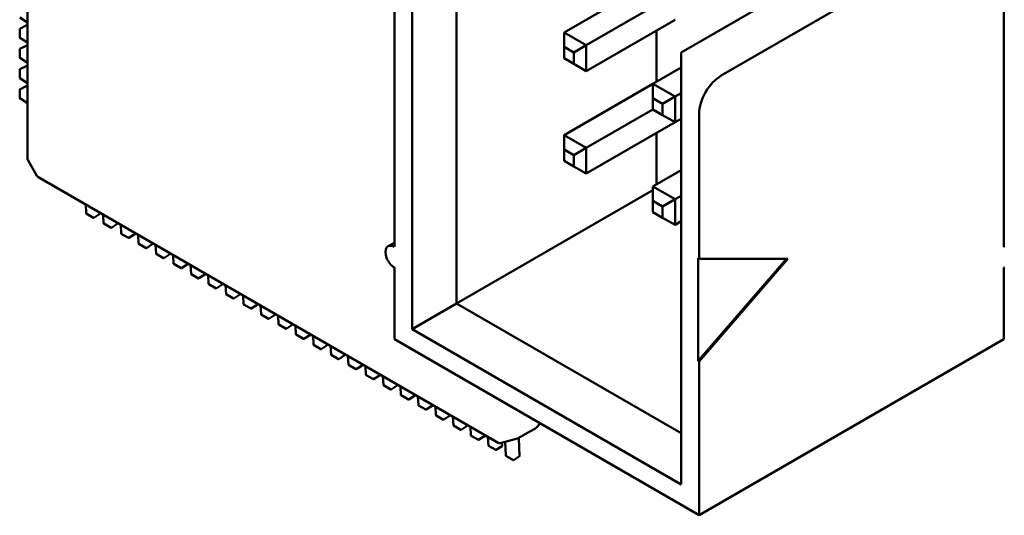
# Model space of a CAD drawing. Units: inches. Extents: x 3 to 151, y 2 to 117.
# Drawn here: x 48 to 49, y 38 to 39 of the extents above; entities that cross this region are included whole.
import ezdxf

# ---------------------------------------------------------------- set-up
doc = ezdxf.new("R2010")
doc.units = ezdxf.units.IN
doc.header["$LTSCALE"] = 7
doc.header["$MEASUREMENT"] = 0
doc.layers.add('Visible (ANSI)', color=7, linetype='Continuous', lineweight=50)

msp = doc.modelspace()

# ---------------------------------------------------------------- linework, layer by layer
at = {"layer": 'Visible (ANSI)'}
for p, q in [((48.4762, 39.568), (48.4762, 38.1963)), ((48.538, 38.232), (48.538, 39.5323)), ((47.9402, 38.4336), (47.9402, 39.1748)), ((48.4514, 38.8821), (48.4514, 38.3106)), ((49.3003, 38.3106), (49.3003, 38.8821)), ((48.8511, 38.5814), (49.1295, 38.7421)), ((49.1852, 38.71), (48.9068, 38.5492)), ((48.6878, 38.6092), (48.8115, 38.6807)), ((48.7187, 38.5914), (48.8115, 38.6449)), ((47.9402, 38.6233), (47.9297, 38.6301)), ((48.7187, 38.5556), (48.8425, 38.6271)), ((47.9295, 38.6023), (47.9295, 38.6141)), ((47.9297, 38.6144), (47.9385, 38.6189)), ((47.9388, 38.6189), (47.9402, 38.618)), ((48.7187, 38.5914), (48.6878, 38.6092)), ((48.6878, 38.5892), (48.6878, 38.6092)), ((48.8165, 38.5406), (48.8165, 38.6121)), ((47.9402, 38.5952), (47.9297, 38.602)), ((47.9295, 38.5742), (47.9295, 38.586)), ((47.9297, 38.5863), (47.9385, 38.5908)), ((47.9388, 38.5908), (47.9402, 38.5899)), ((48.6878, 38.5735), (48.6878, 38.5892)), ((48.6878, 38.5892), (48.7014, 38.5814)), ((48.7014, 38.5814), (48.7187, 38.5914)), ((48.7014, 38.5814), (48.7014, 38.5656)), ((48.7187, 38.5556), (48.7187, 38.5914)), ((48.8511, 38.5814), (48.8511, 38.5099)), ((47.9402, 38.567), (47.9297, 38.5739)), ((48.7014, 38.5656), (48.6878, 38.5735)), ((47.9295, 38.546), (47.9295, 38.5579)), ((47.9297, 38.5582), (47.9385, 38.5626)), ((47.9388, 38.5626), (47.9402, 38.5617)), ((48.7014, 38.5656), (48.7187, 38.5556)), ((48.8115, 38.5378), (48.8511, 38.5606)), ((47.9402, 38.5389), (47.9297, 38.5458)), ((47.9295, 38.5179), (47.9295, 38.5297)), ((47.9297, 38.53), (47.9385, 38.5345)), ((47.9388, 38.5345), (47.9402, 38.5336)), ((48.6878, 38.4663), (48.8115, 38.5378)), ((48.8425, 38.5199), (48.8115, 38.5378)), ((48.8115, 38.5178), (48.8115, 38.5378)), ((47.9402, 38.5108), (47.9297, 38.5176)), ((48.8115, 38.5021), (48.8115, 38.5178)), ((48.8115, 38.5178), (48.8251, 38.5099)), ((48.8251, 38.5099), (48.8425, 38.5199)), ((48.8425, 38.5199), (48.8511, 38.5249)), ((48.8425, 38.4842), (48.8425, 38.5199)), ((48.7187, 38.4485), (48.8115, 38.5021)), ((48.8251, 38.4942), (48.8115, 38.5021)), ((48.8251, 38.5099), (48.8251, 38.4942)), ((48.8511, 37.9798), (48.8511, 38.5099)), ((48.8251, 38.4942), (48.8425, 38.4842)), ((48.8425, 38.4842), (48.8511, 38.4892)), ((48.8759, 38.2942), (48.8759, 38.4956)), ((48.7187, 38.4127), (48.8425, 38.4842)), ((48.6878, 38.4463), (48.6878, 38.4663)), ((48.7187, 38.4485), (48.6878, 38.4663)), ((48.8165, 38.3977), (48.8165, 38.4692)), ((48.6878, 38.4306), (48.6878, 38.4463)), ((48.6878, 38.4463), (48.7014, 38.4385)), ((48.7014, 38.4385), (48.7187, 38.4485)), ((48.7187, 38.4127), (48.7187, 38.4485)), ((47.9407, 38.4319), (47.9536, 38.4095)), ((48.7014, 38.4227), (48.6878, 38.4306)), ((48.7014, 38.4385), (48.7014, 38.4227)), ((48.7014, 38.4227), (48.7187, 38.4127)), ((48.8115, 38.3949), (48.8511, 38.4177)), ((48.5962, 38.0379), (47.9549, 38.4082)), ((48.538, 38.232), (48.8115, 38.3899)), ((48.8425, 38.377), (48.8115, 38.3949)), ((48.8115, 38.3749), (48.8115, 38.3949)), ((48.8251, 38.367), (48.8425, 38.377)), ((48.8425, 38.377), (48.8511, 38.382)), ((48.8425, 38.3413), (48.8425, 38.377)), ((48.0215, 38.3697), (48.0221, 38.3575)), ((48.8115, 38.3592), (48.8115, 38.3749)), ((48.8115, 38.3749), (48.8251, 38.367)), ((48.8251, 38.367), (48.8251, 38.3513)), ((48.0325, 38.3513), (48.0223, 38.3572)), ((48.0329, 38.3513), (48.0412, 38.3567)), ((48.0413, 38.357), (48.0412, 38.3583)), ((48.0458, 38.3557), (48.0465, 38.3434)), ((48.8251, 38.3513), (48.8115, 38.3592)), ((48.8251, 38.3513), (48.8425, 38.3413)), ((48.0569, 38.3373), (48.0467, 38.3432)), ((48.0573, 38.3373), (48.0655, 38.3426)), ((48.0657, 38.3429), (48.0656, 38.3443)), ((48.0702, 38.3416), (48.0708, 38.3294)), ((48.8425, 38.3413), (48.8511, 38.3463)), ((48.0813, 38.3232), (48.071, 38.3291)), ((48.0816, 38.3232), (48.0899, 38.3286)), ((48.09, 38.3289), (48.09, 38.3302)), ((48.0945, 38.3276), (48.0952, 38.3153)), ((48.1056, 38.3091), (48.0954, 38.315)), ((48.106, 38.3091), (48.1142, 38.3145)), ((48.1144, 38.3148), (48.1143, 38.3161)), ((48.1189, 38.3135), (48.1196, 38.3013)), ((48.4427, 38.3115), (48.4514, 38.3165)), ((48.13, 38.2951), (48.1197, 38.301)), ((48.1303, 38.2951), (48.1386, 38.3004)), ((48.1388, 38.3007), (48.1387, 38.3021)), ((48.1433, 38.2994), (48.1439, 38.2872)), ((48.8746, 38.2949), (48.8759, 38.2942)), ((48.8746, 38.152), (48.8746, 38.2949)), ((48.9977, 38.2942), (48.8746, 38.152)), ((48.8759, 38.2942), (48.9996, 38.2942)), ((48.9996, 38.2942), (48.8759, 38.1513)), ((48.1543, 38.281), (48.1441, 38.2869)), ((48.1547, 38.281), (48.163, 38.2864)), ((48.1631, 38.2867), (48.163, 38.288)), ((48.1676, 38.2854), (48.1683, 38.2731)), ((48.4514, 38.282), (48.4514, 38.182)), ((49.3003, 38.182), (49.3003, 38.282)), ((48.1787, 38.2669), (48.1685, 38.2729)), ((48.179, 38.267), (48.1873, 38.2723)), ((48.1875, 38.2726), (48.1874, 38.2739)), ((48.192, 38.2713), (48.1926, 38.2591)), ((48.203, 38.2529), (48.1928, 38.2588)), ((48.2034, 38.2529), (48.2117, 38.2582)), ((48.2118, 38.2586), (48.2118, 38.2599)), ((48.2163, 38.2572), (48.217, 38.245)), ((48.2274, 38.2388), (48.2172, 38.2447)), ((48.2278, 38.2388), (48.236, 38.2442)), ((48.2362, 38.2445), (48.2361, 38.2458)), ((48.2407, 38.2432), (48.2414, 38.2309)), ((48.2518, 38.2248), (48.2415, 38.2307)), ((48.2521, 38.2248), (48.2604, 38.2301)), ((48.2605, 38.2304), (48.2605, 38.2318)), ((48.2651, 38.2291), (48.2657, 38.2169)), ((48.4762, 38.1963), (48.538, 38.232)), ((48.8511, 38.0512), (48.538, 38.232)), ((48.2761, 38.2107), (48.2659, 38.2166)), ((48.2765, 38.2107), (48.2848, 38.2161)), ((48.2849, 38.2164), (48.2848, 38.2177)), ((48.2894, 38.215), (48.2901, 38.2028)), ((48.3005, 38.1966), (48.2903, 38.2025)), ((48.3008, 38.1966), (48.3091, 38.202)), ((48.3093, 38.2023), (48.3092, 38.2036)), ((48.3138, 38.201), (48.3144, 38.1887)), ((48.3248, 38.1826), (48.3146, 38.1885)), ((48.3252, 38.1826), (48.3335, 38.1879)), ((48.3336, 38.1882), (48.3336, 38.1896)), ((48.3381, 38.1869), (48.3388, 38.1747)), ((48.4762, 38.1963), (48.8511, 37.9798)), ((48.3492, 38.1685), (48.339, 38.1744)), ((48.3496, 38.1685), (48.3578, 38.1739)), ((48.358, 38.1742), (48.3579, 38.1755)), ((48.3625, 38.1729), (48.3632, 38.1606)), ((48.4514, 38.182), (48.8759, 37.9369)), ((49.3003, 38.182), (48.8759, 37.9369)), ((48.3736, 38.1544), (48.3633, 38.1603)), ((48.3739, 38.1544), (48.3822, 38.1598)), ((48.3823, 38.1601), (48.3823, 38.1614)), ((48.3868, 38.1588), (48.3875, 38.1466)), ((48.3979, 38.1404), (48.3877, 38.1463)), ((48.3983, 38.1404), (48.4065, 38.1457)), ((48.4067, 38.146), (48.4066, 38.1474)), ((48.4112, 38.1447), (48.4119, 38.1325)), ((48.8759, 38.1513), (48.8746, 38.152)), ((48.8759, 37.9369), (48.8759, 38.1513)), ((48.4223, 38.1263), (48.412, 38.1322)), ((48.4226, 38.1263), (48.4309, 38.1317)), ((48.4311, 38.132), (48.431, 38.1333)), ((48.4356, 38.1307), (48.4362, 38.1184)), ((48.4466, 38.1122), (48.4364, 38.1181)), ((48.447, 38.1123), (48.4553, 38.1176)), ((48.4554, 38.1179), (48.4553, 38.1192)), ((48.4599, 38.1166), (48.4606, 38.1044)), ((48.471, 38.0982), (48.4608, 38.1041)), ((48.4714, 38.0982), (48.4796, 38.1035)), ((48.4798, 38.1039), (48.4797, 38.1052)), ((48.4843, 38.1025), (48.485, 38.0903)), ((48.4954, 38.0841), (48.4851, 38.09)), ((48.4957, 38.0841), (48.504, 38.0895)), ((48.5041, 38.0898), (48.5041, 38.0911)), ((48.5086, 38.0885), (48.5093, 38.0762)), ((48.5197, 38.0701), (48.5095, 38.076)), ((48.5201, 38.0701), (48.5283, 38.0754)), ((48.5285, 38.0757), (48.5284, 38.077)), ((48.533, 38.0744), (48.5337, 38.0622)), ((48.5441, 38.056), (48.5338, 38.0619)), ((48.5444, 38.056), (48.5527, 38.0614)), ((48.5529, 38.0617), (48.5528, 38.063)), ((48.5574, 38.0603), (48.558, 38.0481)), ((48.6489, 38.0587), (48.6547, 38.0646)), ((48.5684, 38.0419), (48.5582, 38.0478)), ((48.5688, 38.0419), (48.5771, 38.0473)), ((48.5772, 38.0476), (48.5771, 38.0489)), ((48.5817, 38.0463), (48.5824, 38.034)), ((48.64, 38.0534), (48.6241, 38.0442)), ((48.648, 38.058), (48.64, 38.0534)), ((48.6482, 38.0581), (48.648, 38.058)), ((48.5928, 38.0279), (48.5826, 38.0338)), ((48.5932, 38.0279), (48.6014, 38.0332)), ((48.6229, 38.0438), (48.5988, 38.0375)), ((48.6016, 38.0335), (48.6013, 38.0382)), ((48.6057, 38.0393), (48.6067, 38.02)), ((48.6231, 38.0438), (48.6234, 38.0439)), ((48.6259, 38.0195), (48.6246, 38.0445)), ((48.6172, 38.0138), (48.6069, 38.0197)), ((48.6175, 38.0138), (48.6258, 38.0192))]:
    msp.add_line(p, q, dxfattribs=at)
for centre, radius, start, end in [((47.9299, 38.6141), 0.000344, 117.0578, 180), ((47.9387, 38.6186), 0.000344, 56.8725, 117.0578), ((47.9299, 38.6023), 0.000344, 180, 236.8725), ((47.9299, 38.586), 0.000344, 117.0578, 180), ((47.9387, 38.5905), 0.000344, 56.8725, 117.0578), ((47.9299, 38.5742), 0.000344, 180, 236.8725), ((47.9299, 38.5579), 0.000344, 117.0578, 180), ((47.9387, 38.5623), 0.000344, 56.8725, 117.0578), ((47.9299, 38.546), 0.000344, 180, 236.8725), ((47.9299, 38.5297), 0.000344, 117.0578, 180), ((47.9387, 38.5342), 0.000344, 56.8725, 117.0578), ((47.9299, 38.5179), 0.000344, 180, 236.8725), ((47.9436, 38.4336), 0.00344, 180, 210), ((47.9566, 38.4112), 0.00344, 210, 240), ((48.0225, 38.3575), 0.000344, 183.1275, 240), ((48.0327, 38.3516), 0.000344, 240, 302.9422), ((48.041, 38.357), 0.000344, 302.9422, 3.1275), ((48.0468, 38.3435), 0.000344, 183.1275, 240), ((48.0571, 38.3376), 0.000344, 240, 302.9422), ((48.0653, 38.3429), 0.000344, 302.9422, 3.1275), ((48.0712, 38.3294), 0.000344, 183.1275, 240), ((48.0814, 38.3235), 0.000344, 240, 302.9422), ((48.0897, 38.3289), 0.000344, 302.9422, 3.1275), ((48.0956, 38.3153), 0.000344, 183.1275, 240), ((48.1058, 38.3094), 0.000344, 240, 302.9422), ((48.1141, 38.3148), 0.000344, 302.9422, 3.1275), ((48.1199, 38.3013), 0.000344, 183.1275, 240), ((48.1301, 38.2954), 0.000344, 240, 302.9422), ((48.1384, 38.3007), 0.000344, 302.9422, 3.1275), ((48.1443, 38.2872), 0.000344, 183.1275, 240), ((48.1545, 38.2813), 0.000344, 240, 302.9422), ((48.1628, 38.2867), 0.000344, 302.9422, 3.1275), ((48.1686, 38.2731), 0.000344, 183.1275, 240), ((48.1789, 38.2672), 0.000344, 240, 302.9422), ((48.1871, 38.2726), 0.000344, 302.9422, 3.1275), ((48.193, 38.2591), 0.000344, 183.1275, 240), ((48.2032, 38.2532), 0.000344, 240, 302.9422), ((48.2115, 38.2585), 0.000344, 302.9422, 3.1275), ((48.2173, 38.245), 0.000344, 183.1275, 240), ((48.2276, 38.2391), 0.000344, 240, 302.9422), ((48.2358, 38.2445), 0.000344, 302.9422, 3.1275), ((48.2417, 38.231), 0.000344, 183.1275, 240), ((48.2519, 38.2251), 0.000344, 240, 302.9422), ((48.2602, 38.2304), 0.000344, 302.9422, 3.1275), ((48.2661, 38.2169), 0.000344, 183.1275, 240), ((48.2763, 38.211), 0.000344, 240, 302.9422), ((48.2846, 38.2163), 0.000344, 302.9422, 3.1275), ((48.2904, 38.2028), 0.000344, 183.1275, 240), ((48.3089, 38.2023), 0.000344, 302.9422, 3.1275), ((48.3007, 38.1969), 0.000344, 240, 302.9422), ((48.3148, 38.1888), 0.000344, 183.1275, 240), ((48.3333, 38.1882), 0.000344, 302.9422, 3.1275), ((48.325, 38.1829), 0.000344, 240, 302.9422), ((48.3391, 38.1747), 0.000344, 183.1275, 240), ((48.3576, 38.1742), 0.000344, 302.9422, 3.1275), ((48.3494, 38.1688), 0.000344, 240, 302.9422), ((48.3635, 38.1606), 0.000344, 183.1275, 240), ((48.382, 38.1601), 0.000344, 302.9422, 3.1275), ((48.3737, 38.1547), 0.000344, 240, 302.9422), ((48.3879, 38.1466), 0.000344, 183.1275, 240), ((48.4064, 38.146), 0.000344, 302.9422, 3.1275), ((48.3981, 38.1407), 0.000344, 240, 302.9422), ((48.4122, 38.1325), 0.000344, 183.1275, 240), ((48.4307, 38.132), 0.000344, 302.9422, 3.1275), ((48.4225, 38.1266), 0.000344, 240, 302.9422), ((48.4366, 38.1184), 0.000344, 183.1275, 240), ((48.4551, 38.1179), 0.000344, 302.9422, 3.1275), ((48.4468, 38.1125), 0.000344, 240, 302.9422), ((48.4609, 38.1044), 0.000344, 183.1275, 240), ((48.4794, 38.1038), 0.000344, 302.9422, 3.1275), ((48.4712, 38.0985), 0.000344, 240, 302.9422), ((48.4853, 38.0903), 0.000344, 183.1275, 240), ((48.5038, 38.0898), 0.000344, 302.9422, 3.1275), ((48.4955, 38.0844), 0.000344, 240, 302.9422), ((48.5097, 38.0763), 0.000344, 183.1275, 240), ((48.5282, 38.0757), 0.000344, 302.9422, 3.1275), ((48.5199, 38.0704), 0.000344, 240, 302.9422), ((48.534, 38.0622), 0.000344, 183.1275, 240), ((48.5525, 38.0616), 0.000344, 302.9422, 3.1275), ((48.5442, 38.0563), 0.000344, 240, 302.9422), ((48.5584, 38.0481), 0.000344, 183.1275, 240), ((48.5769, 38.0476), 0.000344, 302.9422, 3.1275), ((48.6465, 38.0611), 0.00344, 300, 315.5152), ((48.5686, 38.0422), 0.000344, 240, 302.9422), ((48.5827, 38.0341), 0.000344, 183.1275, 240), ((48.598, 38.0409), 0.00344, 240, 284.4836), ((48.6012, 38.0335), 0.000344, 302.9422, 3.1275), ((48.6221, 38.0471), 0.00344, 284.4836, 287.248), ((48.6224, 38.0472), 0.00344, 287.248, 300), ((48.593, 38.0282), 0.000344, 240, 302.9422), ((48.6071, 38.02), 0.000344, 183.1275, 240), ((48.6256, 38.0195), 0.000344, 302.9422, 3.1275), ((48.6173, 38.0141), 0.000344, 240, 302.9422)]:
    msp.add_arc(centre, radius, start, end, dxfattribs=at)
for centre, major_axis, start_param, end_param in [((48.9068, 38.5135), (0.0219, 0.0379), 0.785398, 2.356194), ((48.4514, 38.2963), (-0.0088, 0.0152), 5.497787, 8.63938), ((49.3003, 38.2963), (0.0087, 0.0152), 0.725043, 0.785398), ((49.3003, 38.2963), (-0.0087, -0.0152), 0.785398, 0.845753)]:
    msp.add_ellipse(centre, major_axis=major_axis, ratio=0.57735, start_param=start_param, end_param=end_param, dxfattribs=at)

doc.saveas('drawing.dxf')
